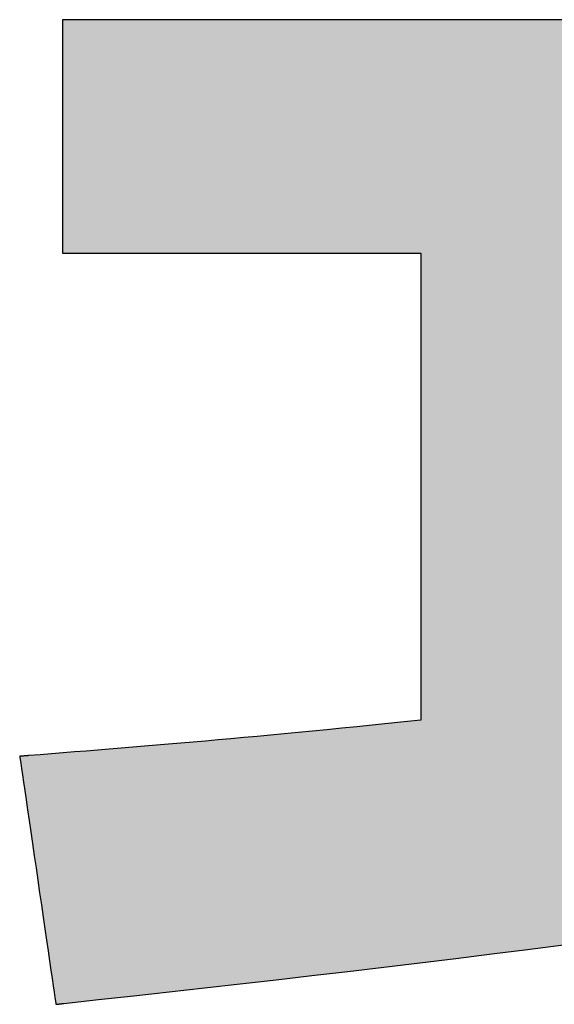
# Model space of a CAD drawing. Extents: x 10 to 286, y 6 to 402.
# Drawn here: x 157 to 159, y 7 to 10 of the extents above; entities that cross this region are included whole.
import ezdxf

# ---------------------------------------------------------------- set-up
doc = ezdxf.new("R2010")
doc.units = 0
doc.header["$LTSCALE"] = 0.25
doc.layers.get('0').update_dxf_attribs({"linetype": 'CONTINUOUS'})
doc.layers.add('1', color=7, linetype='CONTINUOUS')
doc.layers.add('2', color=134, linetype='CONTINUOUS')

# ---------------------------------------------------------------- blocks, each defined once
blk = doc.blocks.new('*G18')
at = {"layer": '2', "color": 134, "linetype": 'CONTINUOUS'}
blk.add_lwpolyline([(158.9145, 10.0603), (158.7451, 10.0603), (158.5756, 10.0603), (158.4076, 10.0603), (158.2427, 10.0603), (158.0823, 10.0603), (157.9279, 10.0603), (157.7811, 10.0603), (157.6433, 10.0603), (157.5161, 10.0603), (157.4009, 10.0603), (157.2994, 10.0603), (157.2129, 10.0603), (157.143, 10.0603), (157.0912, 10.0603), (157.059, 10.0603), (157.0479, 10.0603), (157.0479, 10.0576), (157.0479, 10.0498), (157.0479, 10.0373), (157.0479, 10.0204), (157.0479, 9.9995), (157.0479, 9.9749), (157.0479, 9.947), (157.0479, 9.9163), (157.0479, 9.8829), (157.0479, 9.8474), (157.0479, 9.8101), (157.0479, 9.7713), (157.0479, 9.7314), (157.0479, 9.6907), (157.0479, 9.6497), (157.0479, 9.6087), (157.0479, 9.5681), (157.0479, 9.5282), (157.0479, 9.4894), (157.0479, 9.4521), (157.0479, 9.4165), (157.0479, 9.3832), (157.0479, 9.3524), (157.0479, 9.3246), (157.0479, 9.3), (157.0479, 9.2791), (157.0479, 9.2622), (157.0479, 9.2496), (157.0479, 9.2419), (157.0479, 9.2392), (157.052, 9.2392), (157.064, 9.2392), (157.0832, 9.2392), (157.1091, 9.2392), (157.1412, 9.2392), (157.1789, 9.2392), (157.2216, 9.2392), (157.2688, 9.2392), (157.3199, 9.2392), (157.3743, 9.2392), (157.4316, 9.2392), (157.4911, 9.2392), (157.5523, 9.2392), (157.6146, 9.2392), (157.6774, 9.2392), (157.7403, 9.2392), (157.8026, 9.2392), (157.8638, 9.2392), (157.9233, 9.2392), (157.9805, 9.2392), (158.035, 9.2392), (158.0861, 9.2392), (158.1333, 9.2392), (158.176, 9.2392), (158.2137, 9.2392), (158.2458, 9.2392), (158.2717, 9.2392), (158.2909, 9.2392), (158.3028, 9.2392), (158.3069, 9.2392), (158.3069, 9.2338), (158.3069, 9.2182), (158.3069, 9.1932), (158.3069, 9.1593), (158.3069, 9.1175), (158.3069, 9.0683), (158.3069, 9.0126), (158.3069, 8.951), (158.3069, 8.8843), (158.3069, 8.8133), (158.3069, 8.7385), (158.3069, 8.6609), (158.3069, 8.5811), (158.3069, 8.4998), (158.3069, 8.4178), (158.3069, 8.3357), (158.3069, 8.2544), (158.3069, 8.1746), (158.3069, 8.097), (158.3069, 8.0222), (158.3069, 7.9512), (158.3069, 7.8845), (158.3069, 7.8229), (158.3069, 7.7672), (158.3069, 7.718), (158.3069, 7.6762), (158.3069, 7.6423), (158.3069, 7.6173), (158.3069, 7.6017), (158.3069, 7.5963), (158.249, 7.5903), (158.1923, 7.5845), (158.1368, 7.5789), (158.0826, 7.5734), (158.0295, 7.5682), (157.9774, 7.563), (157.9265, 7.5581), (157.8765, 7.5533), (157.8274, 7.5486), (157.7793, 7.5441), (157.7319, 7.5397), (157.6854, 7.5354), (157.6397, 7.5313), (157.5946, 7.5272), (157.5501, 7.5233), (157.5063, 7.5194), (157.463, 7.5157), (157.4202, 7.512), (157.3779, 7.5084), (157.336, 7.5049), (157.2944, 7.5014), (157.2531, 7.498), (157.212, 7.4946), (157.1712, 7.4913), (157.1305, 7.488), (157.0899, 7.4848), (157.0494, 7.4816), (157.0089, 7.4784), (156.9683, 7.4752), (156.9277, 7.472), (156.9276, 7.4719), (156.9273, 7.4719), (156.9268, 7.4719), (156.9262, 7.4718), (156.9254, 7.4718), (156.9245, 7.4717), (156.9234, 7.4716), (156.9223, 7.4715), (156.921, 7.4714), (156.9197, 7.4713), (156.9183, 7.4712), (156.9168, 7.4711), (156.9153, 7.471), (156.9138, 7.4709), (156.9122, 7.4707), (156.9107, 7.4706), (156.9092, 7.4705), (156.9077, 7.4704), (156.9062, 7.4703), (156.9048, 7.4702), (156.9035, 7.47), (156.9022, 7.4699), (156.9011, 7.4699), (156.9, 7.4698), (156.8991, 7.4697), (156.8983, 7.4696), (156.8977, 7.4696), (156.8972, 7.4696), (156.8969, 7.4695), (156.8968, 7.4695), (156.8972, 7.4667), (156.8984, 7.4584), (156.9004, 7.4451), (156.903, 7.4271), (156.9063, 7.4049), (156.9101, 7.3788), (156.9144, 7.3492), (156.9192, 7.3165), (156.9243, 7.2811), (156.9299, 7.2434), (156.9357, 7.2037), (156.9417, 7.1625), (156.9479, 7.1201), (156.9542, 7.077), (156.9605, 7.0334), (156.9669, 6.9899), (156.9732, 6.9467), (156.9794, 6.9044), (156.9854, 6.8631), (156.9912, 6.8235), (156.9967, 6.7858), (157.0019, 6.7503), (157.0067, 6.7177), (157.011, 6.6881), (157.0148, 6.662), (157.0181, 6.6397), (157.0207, 6.6218), (157.0226, 6.6085), (157.0239, 6.6002), (157.0243, 6.5974), (157.0244, 6.5974), (157.0246, 6.5974), (157.025, 6.5974), (157.0256, 6.5975), (157.0263, 6.5976), (157.0272, 6.5977), (157.0281, 6.5978), (157.0292, 6.5979), (157.0303, 6.598), (157.0315, 6.5981), (157.0328, 6.5983), (157.0341, 6.5984), (157.0354, 6.5986), (157.0368, 6.5987), (157.0382, 6.5989), (157.0396, 6.599), (157.041, 6.5992), (157.0423, 6.5993), (157.0436, 6.5994), (157.0449, 6.5996), (157.0461, 6.5997), (157.0472, 6.5998), (157.0483, 6.5999), (157.0492, 6.6), (157.0501, 6.6001), (157.0508, 6.6002), (157.0514, 6.6003), (157.0518, 6.6003), (157.052, 6.6003), (157.0521, 6.6004), (157.1745, 6.6138), (157.2978, 6.6274), (157.422, 6.6412), (157.5469, 6.6552), (157.6724, 6.6694), (157.7983, 6.6838), (157.9246, 6.6984), (158.0512, 6.7132), (158.1778, 6.7282), (158.3045, 6.7434), (158.431, 6.7588), (158.5573, 6.7744), (158.6831, 6.7901), (158.8086, 6.8061)], dxfattribs=at)
blk = doc.blocks.new('*G17')
blk.add_blockref('*G18', (0, 0))

msp = doc.modelspace()

# ---------------------------------------------------------------- hatches: boundary and pattern name
at = {"layer": '1', "linetype": 'CONTINUOUS'}
msp.add_hatch(color=7, dxfattribs=at).paths.add_polyline_path([(160.4422, 9.6087), (160.4422, 9.6497), (160.4422, 9.6907), (160.4422, 9.7314), (160.4422, 9.7713), (160.4422, 9.8101), (160.4422, 9.8474), (160.4422, 9.8829), (160.4422, 9.9163), (160.4422, 9.947), (160.4422, 9.9749), (160.4422, 9.9995), (160.4422, 10.0204), (160.4422, 10.0373), (160.4422, 10.0498), (160.4422, 10.0576), (160.4422, 10.0603), (160.4311, 10.0603), (160.399, 10.0603), (160.3472, 10.0603), (160.2773, 10.0603), (160.1908, 10.0603), (160.0892, 10.0603), (159.974, 10.0603), (159.8468, 10.0603), (159.709, 10.0603), (159.5622, 10.0603), (159.4078, 10.0603), (159.2474, 10.0603), (159.0825, 10.0603), (158.9145, 10.0603), (158.7451, 10.0603), (158.5756, 10.0603), (158.4076, 10.0603), (158.2427, 10.0603), (158.0823, 10.0603), (157.9279, 10.0603), (157.7811, 10.0603), (157.6433, 10.0603), (157.5161, 10.0603), (157.4009, 10.0603), (157.2994, 10.0603), (157.2129, 10.0603), (157.143, 10.0603), (157.0912, 10.0603), (157.059, 10.0603), (157.0479, 10.0603), (157.0479, 10.0576), (157.0479, 10.0498), (157.0479, 10.0373), (157.0479, 10.0204), (157.0479, 9.9995), (157.0479, 9.9749), (157.0479, 9.947), (157.0479, 9.9163), (157.0479, 9.8829), (157.0479, 9.8474), (157.0479, 9.8101), (157.0479, 9.7713), (157.0479, 9.7314), (157.0479, 9.6907), (157.0479, 9.6497), (157.0479, 9.6087), (157.0479, 9.5681), (157.0479, 9.5282), (157.0479, 9.4894), (157.0479, 9.4521), (157.0479, 9.4165), (157.0479, 9.3832), (157.0479, 9.3524), (157.0479, 9.3246), (157.0479, 9.3), (157.0479, 9.2791), (157.0479, 9.2622), (157.0479, 9.2496), (157.0479, 9.2419), (157.0479, 9.2392), (157.052, 9.2392), (157.064, 9.2392), (157.0832, 9.2392), (157.1091, 9.2392), (157.1412, 9.2392), (157.1789, 9.2392), (157.2216, 9.2392), (157.2688, 9.2392), (157.3199, 9.2392), (157.3743, 9.2392), (157.4316, 9.2392), (157.4911, 9.2392), (157.5523, 9.2392), (157.6146, 9.2392), (157.6774, 9.2392), (157.7403, 9.2392), (157.8026, 9.2392), (157.8638, 9.2392), (157.9233, 9.2392), (157.9805, 9.2392), (158.035, 9.2392), (158.0861, 9.2392), (158.1333, 9.2392), (158.176, 9.2392), (158.2137, 9.2392), (158.2458, 9.2392), (158.2717, 9.2392), (158.2909, 9.2392), (158.3028, 9.2392), (158.3069, 9.2392), (158.3069, 9.2338), (158.3069, 9.2182), (158.3069, 9.1932), (158.3069, 9.1593), (158.3069, 9.1175), (158.3069, 9.0683), (158.3069, 9.0126), (158.3069, 8.951), (158.3069, 8.8843), (158.3069, 8.8133), (158.3069, 8.7385), (158.3069, 8.6609), (158.3069, 8.5811), (158.3069, 8.4998), (158.3069, 8.4178), (158.3069, 8.3357), (158.3069, 8.2544), (158.3069, 8.1746), (158.3069, 8.097), (158.3069, 8.0222), (158.3069, 7.9512), (158.3069, 7.8845), (158.3069, 7.8229), (158.3069, 7.7672), (158.3069, 7.718), (158.3069, 7.6762), (158.3069, 7.6423), (158.3069, 7.6173), (158.3069, 7.6017), (158.3069, 7.5963), (158.249, 7.5903), (158.1923, 7.5845), (158.1368, 7.5789), (158.0826, 7.5734), (158.0295, 7.5682), (157.9774, 7.563), (157.9265, 7.5581), (157.8765, 7.5533), (157.8274, 7.5486), (157.7793, 7.5441), (157.7319, 7.5397), (157.6854, 7.5354), (157.6397, 7.5313), (157.5946, 7.5272), (157.5501, 7.5233), (157.5063, 7.5194), (157.463, 7.5157), (157.4202, 7.512), (157.3779, 7.5084), (157.336, 7.5049), (157.2944, 7.5014), (157.2531, 7.498), (157.212, 7.4946), (157.1712, 7.4913), (157.1305, 7.488), (157.0899, 7.4848), (157.0494, 7.4816), (157.0089, 7.4784), (156.9683, 7.4752), (156.9277, 7.472), (156.9276, 7.4719), (156.9273, 7.4719), (156.9268, 7.4719), (156.9262, 7.4718), (156.9254, 7.4718), (156.9245, 7.4717), (156.9234, 7.4716), (156.9223, 7.4715), (156.921, 7.4714), (156.9197, 7.4713), (156.9183, 7.4712), (156.9168, 7.4711), (156.9153, 7.471), (156.9138, 7.4709), (156.9122, 7.4707), (156.9107, 7.4706), (156.9092, 7.4705), (156.9077, 7.4704), (156.9062, 7.4703), (156.9048, 7.4702), (156.9035, 7.47), (156.9022, 7.4699), (156.9011, 7.4699), (156.9, 7.4698), (156.8991, 7.4697), (156.8983, 7.4696), (156.8977, 7.4696), (156.8972, 7.4696), (156.8969, 7.4695), (156.8968, 7.4695), (156.8972, 7.4667), (156.8984, 7.4584), (156.9004, 7.4451), (156.903, 7.4271), (156.9063, 7.4049), (156.9101, 7.3788), (156.9144, 7.3492), (156.9192, 7.3165), (156.9243, 7.2811), (156.9299, 7.2434), (156.9357, 7.2037), (156.9417, 7.1625), (156.9479, 7.1201), (156.9542, 7.077), (156.9605, 7.0334), (156.9669, 6.9899), (156.9732, 6.9467), (156.9794, 6.9044), (156.9854, 6.8631), (156.9912, 6.8235), (156.9967, 6.7858), (157.0019, 6.7503), (157.0067, 6.7177), (157.011, 6.6881), (157.0148, 6.662), (157.0181, 6.6397), (157.0207, 6.6218), (157.0226, 6.6085), (157.0239, 6.6002), (157.0243, 6.5974), (157.0244, 6.5974), (157.0246, 6.5974), (157.025, 6.5974), (157.0256, 6.5975), (157.0263, 6.5976), (157.0272, 6.5977), (157.0281, 6.5978), (157.0292, 6.5979), (157.0303, 6.598), (157.0315, 6.5981), (157.0328, 6.5983), (157.0341, 6.5984), (157.0354, 6.5986), (157.0368, 6.5987), (157.0382, 6.5989), (157.0396, 6.599), (157.041, 6.5992), (157.0423, 6.5993), (157.0436, 6.5994), (157.0449, 6.5996), (157.0461, 6.5997), (157.0472, 6.5998), (157.0483, 6.5999), (157.0492, 6.6), (157.0501, 6.6001), (157.0508, 6.6002), (157.0514, 6.6003), (157.0518, 6.6003), (157.052, 6.6003), (157.0521, 6.6004), (157.1745, 6.6138), (157.2978, 6.6274), (157.422, 6.6412), (157.5469, 6.6552), (157.6724, 6.6694), (157.7983, 6.6838), (157.9246, 6.6984), (158.0512, 6.7132), (158.1778, 6.7282), (158.3045, 6.7434), (158.431, 6.7588), (158.5573, 6.7744), (158.6831, 6.7901), (158.8086, 6.8061), (158.9333, 6.8223), (159.0574, 6.8388), (159.1806, 6.8554), (159.3028, 6.8722), (159.424, 6.8892), (159.5439, 6.9064), (159.6625, 6.9239), (159.7796, 6.9415), (159.8951, 6.9594), (160.009, 6.9775), (160.121, 6.9957), (160.2311, 7.0142), (160.3391, 7.0329), (160.445, 7.0519), (160.5485, 7.071), (160.6496, 7.0903), (160.6497, 7.0904), (160.6499, 7.0904), (160.6503, 7.0905), (160.6508, 7.0906), (160.6514, 7.0907), (160.6521, 7.0908), (160.6529, 7.091), (160.6538, 7.0912), (160.6547, 7.0914), (160.6557, 7.0916), (160.6568, 7.0918), (160.6579, 7.092), (160.6591, 7.0922), (160.6603, 7.0924), (160.6614, 7.0927), (160.6626, 7.0929), (160.6638, 7.0931), (160.6649, 7.0934), (160.6661, 7.0936), (160.6671, 7.0938), (160.6682, 7.094), (160.6691, 7.0942), (160.67, 7.0944), (160.6708, 7.0945), (160.6715, 7.0947), (160.6721, 7.0948), (160.6726, 7.0949), (160.673, 7.095), (160.6732, 7.095), (160.6733, 7.095), (160.6732, 7.0977), (160.6732, 7.1055), (160.6731, 7.118), (160.6729, 7.1349), (160.6727, 7.1558), (160.6725, 7.1803), (160.6722, 7.2082), (160.672, 7.2389), (160.6716, 7.2722), (160.6713, 7.3077), (160.671, 7.345), (160.6706, 7.3838), (160.6703, 7.4237), (160.6699, 7.4643), (160.6695, 7.5052), (160.6692, 7.5462), (160.6688, 7.5868), (160.6684, 7.6267), (160.6681, 7.6654), (160.6677, 7.7028), (160.6674, 7.7383), (160.6671, 7.7716), (160.6668, 7.8023), (160.6666, 7.8301), (160.6663, 7.8547), (160.6661, 7.8756), (160.666, 7.8925), (160.6659, 7.905), (160.6658, 7.9128), (160.6658, 7.9155), (160.6655, 7.9154), (160.6647, 7.9153), (160.6633, 7.9151), (160.6615, 7.9148), (160.6592, 7.9145), (160.6566, 7.9141), (160.6536, 7.9136), (160.6502, 7.9131), (160.6466, 7.9126), (160.6428, 7.912), (160.6388, 7.9114), (160.6346, 7.9108), (160.6303, 7.9101), (160.6259, 7.9094), (160.6215, 7.9088), (160.617, 7.9081), (160.6126, 7.9075), (160.6083, 7.9068), (160.6042, 7.9062), (160.6001, 7.9056), (160.5963, 7.905), (160.5927, 7.9044), (160.5894, 7.9039), (160.5864, 7.9035), (160.5837, 7.9031), (160.5814, 7.9027), (160.5796, 7.9025), (160.5783, 7.9023), (160.5774, 7.9021), (160.5771, 7.9021), (160.5417, 7.8967), (160.5056, 7.8912), (160.469, 7.8857), (160.4318, 7.88), (160.394, 7.8743), (160.3556, 7.8685), (160.3167, 7.8627), (160.2771, 7.8567), (160.2369, 7.8507), (160.196, 7.8446), (160.1546, 7.8385), (160.1125, 7.8322), (160.0698, 7.826), (160.0264, 7.8196), (159.9824, 7.8132), (159.9377, 7.8068), (159.8923, 7.8003), (159.8463, 7.7937), (159.7996, 7.7871), (159.7522, 7.7804), (159.7041, 7.7737), (159.6553, 7.7669), (159.6058, 7.7601), (159.5556, 7.7532), (159.5047, 7.7463), (159.4531, 7.7394), (159.4007, 7.7324), (159.3476, 7.7254), (159.2937, 7.7183), (159.2391, 7.7112), (159.2391, 7.7162), (159.2391, 7.7307), (159.2391, 7.754), (159.2391, 7.7855), (159.2391, 7.8244), (159.2391, 7.8701), (159.2391, 7.922), (159.2391, 7.9793), (159.2391, 8.0413), (159.2391, 8.1074), (159.2391, 8.1769), (159.2391, 8.2491), (159.2391, 8.3233), (159.2391, 8.3989), (159.2391, 8.4752), (159.2391, 8.5515), (159.2391, 8.6271), (159.2391, 8.7013), (159.2391, 8.7736), (159.2391, 8.843), (159.2391, 8.9091), (159.2391, 8.9712), (159.2391, 9.0284), (159.2391, 9.0803), (159.2391, 9.126), (159.2391, 9.1649), (159.2391, 9.1964), (159.2391, 9.2197), (159.2391, 9.2342), (159.2391, 9.2392), (159.243, 9.2392), (159.2544, 9.2392), (159.2728, 9.2392), (159.2976, 9.2392), (159.3282, 9.2392), (159.3642, 9.2392), (159.4051, 9.2392), (159.4501, 9.2392), (159.499, 9.2392), (159.551, 9.2392), (159.6057, 9.2392), (159.6626, 9.2392), (159.7211, 9.2392), (159.7806, 9.2392), (159.8407, 9.2392), (159.9007, 9.2392), (159.9603, 9.2392), (160.0187, 9.2392), (160.0756, 9.2392), (160.1303, 9.2392), (160.1823, 9.2392), (160.2312, 9.2392), (160.2763, 9.2392), (160.3171, 9.2392), (160.3531, 9.2392), (160.3837, 9.2392), (160.4085, 9.2392), (160.4269, 9.2392), (160.4383, 9.2392), (160.4422, 9.2392), (160.4422, 9.2419), (160.4422, 9.2496), (160.4422, 9.2622), (160.4422, 9.2791), (160.4422, 9.3), (160.4422, 9.3246), (160.4422, 9.3524), (160.4422, 9.3832), (160.4422, 9.4165), (160.4422, 9.4521), (160.4422, 9.4894), (160.4422, 9.5282), (160.4422, 9.5681)], flags=0)

# ---------------------------------------------------------------- linework, layer by layer
at = {"layer": '1', "color": 7, "linetype": 'CONTINUOUS'}
for p, q in [((157.059, 10.0603), (157.0479, 10.0603)), ((157.0479, 10.0603), (157.0479, 10.0576)), ((157.0479, 10.0576), (157.0479, 10.0498)), ((157.0479, 10.0498), (157.0479, 10.0373)), ((157.0912, 10.0603), (157.059, 10.0603)), ((157.143, 10.0603), (157.0912, 10.0603)), ((157.2129, 10.0603), (157.143, 10.0603)), ((157.2994, 10.0603), (157.2129, 10.0603)), ((157.4009, 10.0603), (157.2994, 10.0603)), ((157.5161, 10.0603), (157.4009, 10.0603)), ((157.6433, 10.0603), (157.5161, 10.0603)), ((157.7811, 10.0603), (157.6433, 10.0603)), ((157.9279, 10.0603), (157.7811, 10.0603)), ((158.0823, 10.0603), (157.9279, 10.0603)), ((158.2427, 10.0603), (158.0823, 10.0603)), ((158.4076, 10.0603), (158.2427, 10.0603)), ((158.5756, 10.0603), (158.4076, 10.0603)), ((158.7451, 10.0603), (158.5756, 10.0603)), ((158.9145, 10.0603), (158.7451, 10.0603)), ((157.0479, 10.0373), (157.0479, 10.0204)), ((157.0479, 10.0204), (157.0479, 9.9995)), ((157.0479, 9.9995), (157.0479, 9.9749)), ((157.0479, 9.9749), (157.0479, 9.947)), ((157.0479, 9.947), (157.0479, 9.9163)), ((157.0479, 9.9163), (157.0479, 9.8829)), ((157.0479, 9.8829), (157.0479, 9.8474)), ((157.0479, 9.8474), (157.0479, 9.8101)), ((157.0479, 9.8101), (157.0479, 9.7713)), ((157.0479, 9.7713), (157.0479, 9.7314)), ((157.0479, 9.7314), (157.0479, 9.6907)), ((157.0479, 9.6907), (157.0479, 9.6497)), ((157.0479, 9.6497), (157.0479, 9.6087)), ((157.0479, 9.6087), (157.0479, 9.5681)), ((157.0479, 9.5681), (157.0479, 9.5282)), ((157.0479, 9.5282), (157.0479, 9.4894)), ((157.0479, 9.4894), (157.0479, 9.4521)), ((157.0479, 9.4521), (157.0479, 9.4165)), ((157.0479, 9.4165), (157.0479, 9.3832)), ((157.0479, 9.3832), (157.0479, 9.3524)), ((157.0479, 9.3524), (157.0479, 9.3246)), ((157.0479, 9.3246), (157.0479, 9.3)), ((157.0479, 9.3), (157.0479, 9.2791)), ((157.0479, 9.2791), (157.0479, 9.2622)), ((157.0479, 9.2622), (157.0479, 9.2496)), ((157.0479, 9.2496), (157.0479, 9.2419)), ((157.0479, 9.2419), (157.0479, 9.2392)), ((157.0479, 9.2392), (157.052, 9.2392)), ((157.052, 9.2392), (157.064, 9.2392)), ((157.064, 9.2392), (157.0832, 9.2392)), ((157.0832, 9.2392), (157.1091, 9.2392)), ((157.1091, 9.2392), (157.1412, 9.2392)), ((157.1412, 9.2392), (157.1789, 9.2392)), ((157.1789, 9.2392), (157.2216, 9.2392)), ((157.2216, 9.2392), (157.2688, 9.2392)), ((157.2688, 9.2392), (157.3199, 9.2392)), ((157.3199, 9.2392), (157.3743, 9.2392)), ((157.3743, 9.2392), (157.4316, 9.2392)), ((157.4316, 9.2392), (157.4911, 9.2392)), ((157.4911, 9.2392), (157.5523, 9.2392)), ((157.5523, 9.2392), (157.6146, 9.2392)), ((157.6146, 9.2392), (157.6774, 9.2392)), ((157.6774, 9.2392), (157.7403, 9.2392)), ((157.7403, 9.2392), (157.8026, 9.2392)), ((157.8026, 9.2392), (157.8638, 9.2392)), ((157.8638, 9.2392), (157.9233, 9.2392)), ((157.9233, 9.2392), (157.9805, 9.2392)), ((157.9805, 9.2392), (158.035, 9.2392)), ((158.035, 9.2392), (158.0861, 9.2392)), ((158.0861, 9.2392), (158.1333, 9.2392)), ((158.1333, 9.2392), (158.176, 9.2392)), ((158.176, 9.2392), (158.2137, 9.2392)), ((158.2137, 9.2392), (158.2458, 9.2392)), ((158.2458, 9.2392), (158.2717, 9.2392)), ((158.2717, 9.2392), (158.2909, 9.2392)), ((158.2909, 9.2392), (158.3028, 9.2392)), ((158.3028, 9.2392), (158.3069, 9.2392)), ((158.3069, 9.2392), (158.3069, 9.2338)), ((158.3069, 9.2338), (158.3069, 9.2182)), ((158.3069, 9.2182), (158.3069, 9.1932)), ((158.3069, 9.1932), (158.3069, 9.1593)), ((158.3069, 9.1593), (158.3069, 9.1175)), ((158.3069, 9.1175), (158.3069, 9.0683)), ((158.3069, 9.0683), (158.3069, 9.0126)), ((158.3069, 9.0126), (158.3069, 8.951)), ((158.3069, 8.951), (158.3069, 8.8843)), ((158.3069, 8.8843), (158.3069, 8.8133)), ((158.3069, 8.8133), (158.3069, 8.7385)), ((158.3069, 8.7385), (158.3069, 8.6609)), ((158.3069, 8.6609), (158.3069, 8.5811)), ((158.3069, 8.5811), (158.3069, 8.4998)), ((158.3069, 8.4998), (158.3069, 8.4178)), ((158.3069, 8.4178), (158.3069, 8.3357)), ((158.3069, 8.3357), (158.3069, 8.2544)), ((158.3069, 8.2544), (158.3069, 8.1746)), ((158.3069, 8.1746), (158.3069, 8.097)), ((158.3069, 8.097), (158.3069, 8.0222)), ((158.3069, 8.0222), (158.3069, 7.9512)), ((158.3069, 7.9512), (158.3069, 7.8845)), ((158.3069, 7.8845), (158.3069, 7.8229)), ((158.3069, 7.8229), (158.3069, 7.7672)), ((158.3069, 7.7672), (158.3069, 7.718)), ((158.3069, 7.718), (158.3069, 7.6762)), ((158.3069, 7.6762), (158.3069, 7.6423)), ((158.3069, 7.6423), (158.3069, 7.6173)), ((158.1923, 7.5845), (158.1368, 7.5789)), ((158.249, 7.5903), (158.1923, 7.5845)), ((158.3069, 7.5963), (158.249, 7.5903)), ((158.3069, 7.6173), (158.3069, 7.6017)), ((158.3069, 7.6017), (158.3069, 7.5963)), ((157.8765, 7.5533), (157.8274, 7.5486)), ((157.9265, 7.5581), (157.8765, 7.5533)), ((157.9774, 7.563), (157.9265, 7.5581)), ((158.0295, 7.5682), (157.9774, 7.563)), ((158.0826, 7.5734), (158.0295, 7.5682)), ((158.1368, 7.5789), (158.0826, 7.5734)), ((157.463, 7.5157), (157.4202, 7.512)), ((157.5063, 7.5194), (157.463, 7.5157)), ((157.5501, 7.5233), (157.5063, 7.5194)), ((157.5946, 7.5272), (157.5501, 7.5233)), ((157.6397, 7.5313), (157.5946, 7.5272)), ((157.6854, 7.5354), (157.6397, 7.5313)), ((157.7319, 7.5397), (157.6854, 7.5354)), ((157.7793, 7.5441), (157.7319, 7.5397)), ((157.8274, 7.5486), (157.7793, 7.5441)), ((157.0494, 7.4816), (157.0089, 7.4784)), ((157.0899, 7.4848), (157.0494, 7.4816)), ((157.1305, 7.488), (157.0899, 7.4848)), ((157.1712, 7.4913), (157.1305, 7.488)), ((157.212, 7.4946), (157.1712, 7.4913)), ((157.2531, 7.498), (157.212, 7.4946)), ((157.2944, 7.5014), (157.2531, 7.498)), ((157.336, 7.5049), (157.2944, 7.5014)), ((157.3779, 7.5084), (157.336, 7.5049)), ((157.4202, 7.512), (157.3779, 7.5084)), ((156.8969, 7.4695), (156.8968, 7.4695)), ((156.8968, 7.4695), (156.8972, 7.4667)), ((156.8972, 7.4696), (156.8969, 7.4695)), ((156.8977, 7.4696), (156.8972, 7.4696)), ((156.8972, 7.4667), (156.8984, 7.4584)), ((156.8983, 7.4696), (156.8977, 7.4696)), ((156.8991, 7.4697), (156.8983, 7.4696)), ((156.8984, 7.4584), (156.9004, 7.4451)), ((156.9, 7.4698), (156.8991, 7.4697)), ((156.9011, 7.4699), (156.9, 7.4698)), ((156.9022, 7.4699), (156.9011, 7.4699)), ((156.9035, 7.47), (156.9022, 7.4699)), ((156.9048, 7.4702), (156.9035, 7.47)), ((156.9062, 7.4703), (156.9048, 7.4702)), ((156.9077, 7.4704), (156.9062, 7.4703)), ((156.9092, 7.4705), (156.9077, 7.4704)), ((156.9107, 7.4706), (156.9092, 7.4705)), ((156.9122, 7.4707), (156.9107, 7.4706)), ((156.9138, 7.4709), (156.9122, 7.4707)), ((156.9153, 7.471), (156.9138, 7.4709)), ((156.9168, 7.4711), (156.9153, 7.471)), ((156.9183, 7.4712), (156.9168, 7.4711)), ((156.9197, 7.4713), (156.9183, 7.4712)), ((156.921, 7.4714), (156.9197, 7.4713)), ((156.9223, 7.4715), (156.921, 7.4714)), ((156.9234, 7.4716), (156.9223, 7.4715)), ((156.9245, 7.4717), (156.9234, 7.4716)), ((156.9254, 7.4718), (156.9245, 7.4717)), ((156.9262, 7.4718), (156.9254, 7.4718)), ((156.9268, 7.4719), (156.9262, 7.4718)), ((156.9273, 7.4719), (156.9268, 7.4719)), ((156.9276, 7.4719), (156.9273, 7.4719)), ((156.9277, 7.472), (156.9276, 7.4719)), ((156.9683, 7.4752), (156.9277, 7.472)), ((157.0089, 7.4784), (156.9683, 7.4752)), ((156.9004, 7.4451), (156.903, 7.4271)), ((156.903, 7.4271), (156.9063, 7.4049)), ((156.9063, 7.4049), (156.9101, 7.3788)), ((156.9101, 7.3788), (156.9144, 7.3492)), ((156.9144, 7.3492), (156.9192, 7.3165)), ((156.9192, 7.3165), (156.9243, 7.2811)), ((156.9243, 7.2811), (156.9299, 7.2434)), ((156.9299, 7.2434), (156.9357, 7.2037)), ((156.9357, 7.2037), (156.9417, 7.1625)), ((156.9417, 7.1625), (156.9479, 7.1201)), ((156.9479, 7.1201), (156.9542, 7.077)), ((156.9542, 7.077), (156.9605, 7.0334)), ((156.9605, 7.0334), (156.9669, 6.9899)), ((156.9669, 6.9899), (156.9732, 6.9467)), ((156.9732, 6.9467), (156.9794, 6.9044)), ((156.9794, 6.9044), (156.9854, 6.8631)), ((156.9854, 6.8631), (156.9912, 6.8235)), ((156.9912, 6.8235), (156.9967, 6.7858)), ((158.5573, 6.7744), (158.6831, 6.7901)), ((158.6831, 6.7901), (158.8086, 6.8061)), ((156.9967, 6.7858), (157.0019, 6.7503)), ((158.3045, 6.7434), (158.431, 6.7588)), ((158.431, 6.7588), (158.5573, 6.7744)), ((157.0019, 6.7503), (157.0067, 6.7177)), ((158.0512, 6.7132), (158.1778, 6.7282)), ((158.1778, 6.7282), (158.3045, 6.7434)), ((157.0067, 6.7177), (157.011, 6.6881)), ((157.011, 6.6881), (157.0148, 6.662)), ((157.6724, 6.6694), (157.7983, 6.6838)), ((157.7983, 6.6838), (157.9246, 6.6984)), ((157.9246, 6.6984), (158.0512, 6.7132)), ((157.0148, 6.662), (157.0181, 6.6397)), ((157.422, 6.6412), (157.5469, 6.6552)), ((157.5469, 6.6552), (157.6724, 6.6694)), ((157.0181, 6.6397), (157.0207, 6.6218)), ((157.0207, 6.6218), (157.0226, 6.6085)), ((157.1745, 6.6138), (157.2978, 6.6274)), ((157.2978, 6.6274), (157.422, 6.6412)), ((157.0226, 6.6085), (157.0239, 6.6002)), ((157.0239, 6.6002), (157.0243, 6.5974)), ((157.0243, 6.5974), (157.0244, 6.5974)), ((157.0244, 6.5974), (157.0246, 6.5974)), ((157.0246, 6.5974), (157.025, 6.5974)), ((157.025, 6.5974), (157.0256, 6.5975)), ((157.0256, 6.5975), (157.0263, 6.5976)), ((157.0263, 6.5976), (157.0272, 6.5977)), ((157.0272, 6.5977), (157.0281, 6.5978)), ((157.0281, 6.5978), (157.0292, 6.5979)), ((157.0292, 6.5979), (157.0303, 6.598)), ((157.0303, 6.598), (157.0315, 6.5981)), ((157.0315, 6.5981), (157.0328, 6.5983)), ((157.0328, 6.5983), (157.0341, 6.5984)), ((157.0341, 6.5984), (157.0354, 6.5986)), ((157.0354, 6.5986), (157.0368, 6.5987)), ((157.0368, 6.5987), (157.0382, 6.5989)), ((157.0382, 6.5989), (157.0396, 6.599)), ((157.0396, 6.599), (157.041, 6.5992)), ((157.041, 6.5992), (157.0423, 6.5993)), ((157.0423, 6.5993), (157.0436, 6.5994)), ((157.0436, 6.5994), (157.0449, 6.5996)), ((157.0449, 6.5996), (157.0461, 6.5997)), ((157.0461, 6.5997), (157.0472, 6.5998)), ((157.0472, 6.5998), (157.0483, 6.5999)), ((157.0483, 6.5999), (157.0492, 6.6)), ((157.0492, 6.6), (157.0501, 6.6001)), ((157.0501, 6.6001), (157.0508, 6.6002)), ((157.0508, 6.6002), (157.0514, 6.6003)), ((157.0514, 6.6003), (157.0518, 6.6003)), ((157.0518, 6.6003), (157.052, 6.6003)), ((157.052, 6.6003), (157.0521, 6.6004)), ((157.0521, 6.6004), (157.1745, 6.6138))]:
    msp.add_line(p, q, dxfattribs=at)

# ---------------------------------------------------------------- block references
msp.add_blockref('*G17', (0, 0))

doc.saveas('drawing.dxf')
